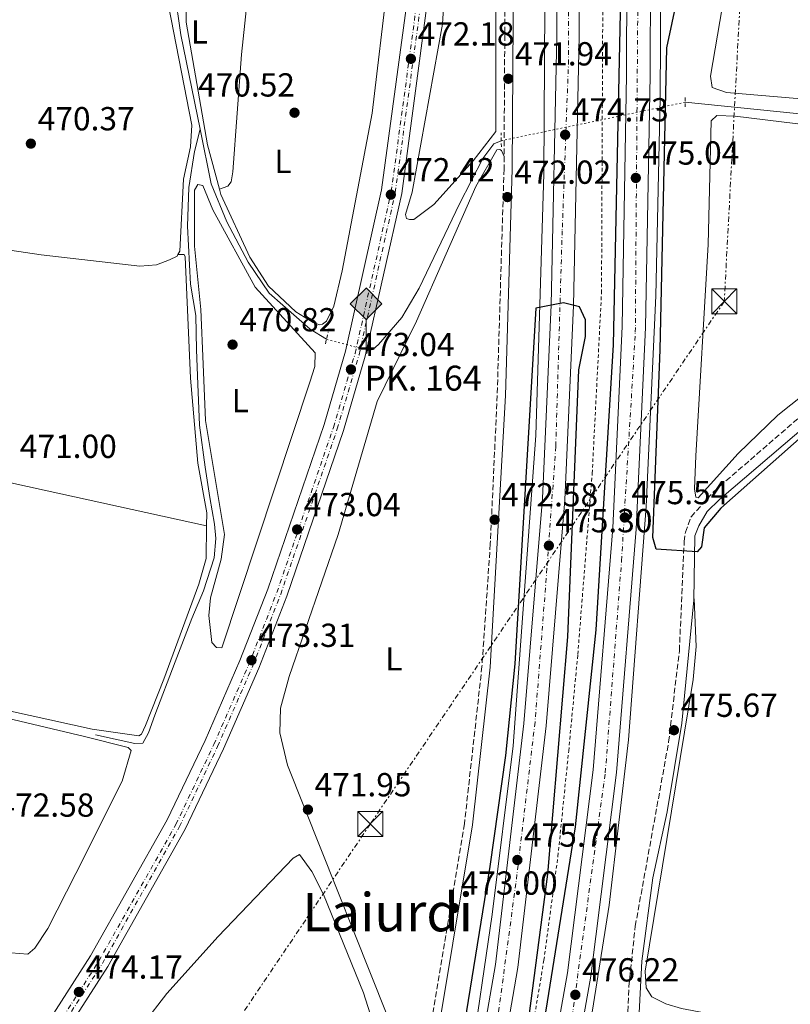
# Model space of a CAD drawing. Units: metres. Extents: x 610860 to 614308, y 4729322 to 4731688.
# Drawn here: x 612806 to 613038, y 4730541 to 4730837 of the extents above; entities that cross this region are included whole.
import ezdxf
from ezdxf.enums import TextEntityAlignment as Align

# ---------------------------------------------------------------- set-up
doc = ezdxf.new("R2010")
doc.units = ezdxf.units.M
doc.header["$MEASUREMENT"] = 0
for name, pattern in [('DGN Style 2', [1.7399219301090239, 1.043953158065414, -0.6959687720436097]), ('DGN Style 3', [2.435890702152634, 1.739921930109024, -0.6959687720436097]), ('DGN Style 4', [2.7856150101045474, 1.391937544087219, -0.6959687720436097, 0.001739921930109024, -0.6959687720436097]), ('DGN Style 5', [1.217945351076317, 0.5219765790327072, -0.6959687720436097]), ('DGN Style 7', [3.4798438602180486, 1.565929737098122, -0.6959687720436097, 0.5219765790327072, -0.6959687720436097])]:
    doc.linetypes.add(name, pattern=pattern)
for name, color, linetype, lineweight in [('Acequia sin especificar', 4, 'Continuous', 0), ('Acequia sin especificar no vista', 4, 'DGN Style 5', 0), ('Autopista', 135, 'Continuous', 0), ('autovía', 7, 'DGN Style 4', 0), ('Camino', 7, 'DGN Style 3', 0), ('Construcción sin especificar', 1, 'Continuous', 0), ('Cota de punto acotado terreno', 7, 'Continuous', 0), ('Curva de nivel directora', 30, 'Continuous', 30), ('Eje de ferrocarril una vía', 7, 'DGN Style 4', 0), ('Etiqueta de uso rústico', 92, 'Continuous', 0), ('Ferrocarril vía ancha', 7, 'DGN Style 4', 0), ('Hito kilométrico ferrocarril', 7, 'Continuous', 0), ('Línea blanca (vial)', 7, 'Continuous', 13), ('Línea de asfalto', 7, 'Continuous', 13), ('Línea de cambio de uso (parcela vista)', 92, 'Continuous', 0), ('Línea de cuneta (fondo)', 4, 'DGN Style 2', 0), ('Línea eléctrica', 6, 'DGN Style 7', 0), ('Línea superior del balasto(superficie)', 7, 'Continuous', 0), ('Margen derecho', 7, 'Continuous', 0), ('Pontón-alcantarilla (pasos de agua)', 1, 'DGN Style 2', 0), ('Punto acotado terreno (símbolo)', 7, 'Continuous', 0), ('Texto de Punto Kilométrico Ferrocarril', 7, 'Continuous', 0), ('Texto de Área (paraje) menor', 7, 'Continuous', 0), ('Torre eléctrica', 7, 'Continuous', 0), ('Traza Ferrocarril', 8, 'Continuous', 0), ('Vaguada no vista', 142, 'DGN Style 5', 0)]:
    doc.layers.add(name, color=color, linetype=linetype, lineweight=lineweight)
doc.styles.add('Style-Arial', font='arial.ttf')

# ---------------------------------------------------------------- blocks, each defined once
blk = doc.blocks.new('5PATER')
at = {"layer": 'Vaguada no vista', "linetype": 'Continuous', "lineweight": 0}
h = blk.add_hatch(color=51, dxfattribs=at)
edge = h.paths.add_edge_path()
edge.add_ellipse((0, 0), major_axis=(-0.1095731443231308, -0.1110710700762829), ratio=0.9994222409660317, start_angle=0, end_angle=360)
blk = doc.blocks.new('5TME')
at = {"layer": 'Pontón-alcantarilla (pasos de agua)', "color": 7, "linetype": 'Continuous', "lineweight": 0}
for p, q in [((-0.375, 0.375), (0.375, -0.375)), ((0.3723, 0.3776), (-0.3716, -0.3784))]:
    blk.add_line(p, q, dxfattribs=at)
at = {"layer": 'Pontón-alcantarilla (pasos de agua)', "color": 7, "linetype": 'Continuous', "lineweight": 0, "flags": 128}
blk.add_lwpolyline([(-0.375, -0.375), (0.375, -0.375), (0.375, 0.375), (-0.375, 0.375), (-0.3716, -0.3784)], dxfattribs=at)
blk = doc.blocks.new('5HITFE')
at = {"layer": 'Construcción sin especificar', "linetype": 'Continuous', "lineweight": 0}
blk.add_hatch(color=2, dxfattribs=at).paths.add_polyline_path([(0, 0.9550000000000001), (-0.475, 1.43), (0, 1.905), (0.005, 1.91), (0.475, 1.43)])
at = {"layer": 'Construcción sin especificar', "color": 4, "linetype": 'Continuous', "lineweight": 0}
blk.add_line((0, 0.9550000000000001), (-0.475, 1.43), dxfattribs=at)
at = {"layer": 'Construcción sin especificar', "color": 7, "linetype": 'Continuous', "lineweight": 0}
blk.add_line((0, 0.9550000000000001), (0, 0), dxfattribs=at)
at = {"layer": 'Construcción sin especificar', "color": 7, "linetype": 'Continuous', "lineweight": 0, "flags": 128}
blk.add_lwpolyline([(0, 0.9550000000000001), (0.475, 1.43), (0.005, 1.91), (0, 1.905), (-0.475, 1.43), (0, 0.9550000000000001)], close=True, dxfattribs=at)

msp = doc.modelspace()

# ---------------------------------------------------------------- linework, layer by layer
at = {"layer": 'Acequia sin especificar', "color": 4, "linetype": 'Continuous', "lineweight": 0}
for points in [[(612860.5499999998, 4730804.180000001, 469.8500000000058), (612854.7800000003, 4730832.49, 469.6499999999942), (612852.8399999999, 4730845.83, 469.6499999999942), (612850.8499999996, 4730853.449999999, 469.3300000000018)], [(613169.4100000003, 4730773.980000001, 473.7599999999948), (613149.1100000005, 4730770.980000001, 473.7599999999948), (613141.54, 4730771.699999999, 473.7599999999948), (613120.4900000002, 4730779.630000001, 473.7599999999948), (613081.1799999997, 4730789.869999999, 473.4400000000023), (613067.2699999996, 4730795.289999999, 473.4400000000023), (613062.25, 4730798.800000001, 473.1300000000047), (613054.8799999999, 4730806.100000001, 472.8099999999977), (613050.7699999996, 4730807.76, 472.8099999999977), (613006.4199999999, 4730812.26, 472.8099999999977)], [(612829.1200000001, 4730622.050000001, 471.7400000000052), (612840.9900000002, 4730619.4, 471.7400000000052), (612843.3300000001, 4730619.480000001, 471.7400000000052), (612845.0899999999, 4730622.58, 471.7400000000052), (612846.9699999997, 4730627.9, 471.1100000000006), (612853.04, 4730643.949999999, 471.1100000000006), (612858.0999999996, 4730656.970000001, 471.1100000000006), (612861.6200000001, 4730665.279999999, 471.1100000000006), (612864.8099999996, 4730675.210000001, 471.1100000000006), (612865.3399999999, 4730681.029999999, 471.1100000000006), (612864.9299999997, 4730685.41, 471.1100000000006), (612863.5499999998, 4730693.350000001, 471.1100000000006), (612862.1299999999, 4730702.460000001, 471.1100000000006), (612860.3600000005, 4730715.100000001, 470.4799999999959), (612859.8499999996, 4730727.460000001, 470.4799999999959), (612859.4500000002, 4730737.800000001, 470.4799999999959), (612859.25, 4730748.119999999, 470.4799999999959), (612857.7400000002, 4730757.550000001, 470.4799999999959), (612856.75, 4730774.939999999, 470.4799999999959), (612857.1699999999, 4730786.609999999, 469.8500000000058), (612858.9199999999, 4730797.460000001, 469.8500000000058), (612860.5499999998, 4730804.180000001, 469.8500000000058)], [(612898.5999999996, 4730740.960000001, 471.5500000000029), (612893.6399999997, 4730744.029999999, 471.2299999999959), (612881.2999999998, 4730754.789999999, 470.6000000000058), (612874.9900000002, 4730764.109999999, 470.6000000000058), (612868.5700000003, 4730776.310000001, 470.2799999999989), (612863.9199999999, 4730787.67, 469.9600000000065), (612860.5499999998, 4730804.180000001, 469.8500000000058)], [(612951.1399999997, 4730800.67, 471.5500000000029), (612948.8700000001, 4730799.710000001, 471.5500000000029), (612945.5499999998, 4730795.369999999, 471.8600000000006), (612938.5499999998, 4730781.710000001, 472.179999999993), (612926.4000000004, 4730756.369999999, 471.5500000000029), (612921.25, 4730747.5, 471.8600000000006), (612914.2199999997, 4730739.369999999, 471.5500000000029), (612912.5499999998, 4730737.869999999, 471.5500000000029), (612911.5800000001, 4730737.65, 471.5500000000029), (612910.8899999997, 4730737.680000001, 471.5500000000029)]]:
    msp.add_polyline3d(points, dxfattribs=at)
at = {"layer": 'Acequia sin especificar no vista', "color": 4, "linetype": 'DGN Style 5', "lineweight": 0, "extrusion": (-0.02182788956633125, -0.004576433431122827, 0.9997512688134638), "elevation": -34558.19142483411, "flags": 128}
msp.add_lwpolyline([(-4504354.46779503, 1570337.00005356), (-4504354.46779503, 1570280.504088217)], dxfattribs=at)
at = {"layer": 'Acequia sin especificar no vista', "color": 4, "linetype": 'DGN Style 5', "lineweight": 0, "elevation": 471.5500000000029, "flags": 128}
msp.add_lwpolyline([(612898.5999999996, 4730740.960000001), (612910.8899999997, 4730737.680000001)], dxfattribs=at)
at = {"layer": 'Autopista', "color": 135, "linetype": 'Continuous', "lineweight": 0}
for points in [[(612829.4499999988, 4730179.01, 479.9900000000052), (612859.2100000002, 4730240.460000001, 479.0399999999936), (612882.8799999985, 4730297.4, 478.4100000000035), (612901.3999999992, 4730349.410000001, 477.4600000000065), (612917.9200000018, 4730403.859999999, 477.1399999999995), (612924.4499999986, 4730428.599999999, 476.8300000000018), (612940.230000001, 4730499.939999999, 476.1900000000023), (612949.449999999, 4730552.970000001, 475.8800000000047), (612957.9499999993, 4730625.390000001, 475.5599999999977), (612963.5399999995, 4730693.080000001, 475.2400000000052), (612966.120000001, 4730751.359999998, 474.929999999993), (612967.7999999997, 4730832.33, 474.6100000000006), (612967.2299999997, 4730924.160000001, 474.3000000000029)], [(612973.9699999989, 4730924.230000001, 474.3000000000029), (612974.5399999988, 4730832.279999999, 474.6100000000006), (612972.8600000002, 4730751.140000001, 474.929999999993), (612970.2600000007, 4730692.649999999, 475.2400000000052), (612964.6499999982, 4730624.720000001, 475.5599999999977), (612956.1200000009, 4730552.000000001, 475.8800000000047), (612946.8500000016, 4730498.630000002, 476.1900000000023), (612931.0100000009, 4730427.01, 476.8300000000018), (612924.4100000004, 4730402.020000001, 477.1399999999995), (612907.8000000007, 4730347.300000001, 477.4600000000065), (612889.1700000028, 4730294.98, 478.4100000000035), (612865.3599999992, 4730237.699999998, 479.0399999999936), (612835.4400000012, 4730175.909999999, 479.9900000000052)], [(612840.3500000021, 4730153.180000001, 479.9900000000052), (612867.5500000018, 4730206.679999999, 479.2299999999959), (612884.8099999997, 4730245.05, 479.0399999999936), (612901.7099999998, 4730286.67, 478.0899999999965), (612925.3099999989, 4730352.850000001, 477.5200000000041), (612938.4899999975, 4730396.470000001, 477.1399999999995), (612944.0399999998, 4730417.77, 477.1399999999995), (612957.9699999995, 4730476.710000001, 476.5099999999948), (612971.0899999999, 4730550.449999999, 476.1900000000023), (612978.760000001, 4730611.430000001, 475.8600000000006), (612984.6499999985, 4730684.29, 475.5599999999977), (612987.4600000004, 4730744.790000002, 475.2400000000052), (612988.8299999983, 4730820.5, 474.8999999999942), (612989.0100000016, 4730879.03, 474.3000000000029)], [(612996.0900000005, 4730879.07, 474.3000000000029), (612995.9200000028, 4730820.430000001, 474.8999999999942), (612994.5399999992, 4730744.56, 475.2400000000052), (612991.7199999985, 4730683.840000001, 475.5599999999977), (612985.8099999985, 4730610.71, 475.8600000000006), (612978.1000000017, 4730549.380000001, 476.1900000000023), (612964.9200000009, 4730475.27, 476.5099999999948), (612950.9200000019, 4730416.060000001, 477.1399999999995), (612945.3099999994, 4730394.55, 477.1399999999995), (612932.0399999992, 4730350.630000001, 477.5200000000041), (612908.3399999995, 4730284.140000002, 478.0899999999965), (612891.3299999975, 4730242.260000001, 479.0399999999936), (612873.9400000023, 4730203.619999999, 479.2299999999959)]]:
    msp.add_polyline3d(points, dxfattribs=at)
at = {"layer": 'autovía', "color": 7, "linetype": 'DGN Style 4', "lineweight": 0}
for points in [[(612871.0100000014, 4730205.100000001, 479.229999999996), (612902.7499999988, 4730279.11, 478.229999999996), (612929.3299999973, 4730353.2, 477.5), (612945.359999998, 4730407.75, 477.1399999999995), (612959.0399999997, 4730465.150000001, 476.6300000000046), (612971.6799999995, 4730531.65, 476.2700000000041), (612982.4100000006, 4730610.600000001, 475.8600000000005), (612987.3000000013, 4730674.350000001, 475.600000000006), (612991.4400000008, 4730743.070000002, 475.2500000000001), (612992.420000002, 4730871.61, 474.3699999999953), (612990.4699999985, 4731001.09, 473.7500000000001), (612989.4899999973, 4731068.300000002, 473.4400000000023), (612990.4699999985, 4731116.750000001, 473.3500000000058), (612992.1799999983, 4731152.17, 473.3500000000058), (612993.9499999987, 4731181.260000001, 473.3500000000058)], [(612972.0899999986, 4731176.180000001, 473.3500000000058), (612972.0897712496, 4731176.17610749, 473.3500000000058), (612969.6700000024, 4731135.000000002, 473.6000000000058), (612968.4699999976, 4731110.500000002, 473.8200000000071), (612968.7100000011, 4731088.160000001, 473.9799999999959), (612968.5100000022, 4731051.609999999, 473.9799999999959), (612969.7100000003, 4730995.650000001, 474.1100000000008), (612970.8700000005, 4730925.720000002, 474.2899999999937), (612971.350000001, 4730853.910000003, 474.5399999999936), (612971.3799999978, 4730825.030000002, 474.6399999999995), (612969.4600000001, 4730773.630000001, 474.8399999999965), (612967.5199999998, 4730708.720000002, 475.1600000000037), (612964.8799999979, 4730671.980000001, 475.3399999999966), (612961.2800000014, 4730625.77, 475.5599999999976), (612955.5199999991, 4730577.260000002, 475.770000000004), (612949.7999999993, 4730534.92, 475.9799999999959), (612943.5499999998, 4730499.610000002, 476.1900000000023), (612935.6299999983, 4730464.300000002, 476.5), (612925.0699999993, 4730418.86, 476.9400000000023), (612913.7800000017, 4730378.75, 477.279999999999), (612902.5799999967, 4730343.340000001, 477.5800000000019), (612885.7699999983, 4730296.02, 478.4100000000035), (612862.5399999979, 4730239.270000001, 479.0399999999936), (612838.2899999984, 4730191, 479.7899999999937)]]:
    msp.add_polyline3d(points, dxfattribs=at)
at = {"layer": 'Camino', "color": 7, "linetype": 'DGN Style 3', "lineweight": 0}
for points in [[(612944.0799999973, 4730894.25, 472.2599999999948), (612948.1000000006, 4730894.940000001, 472.2599999999948), (612949.6400000006, 4730894.850000001, 471.9499999999971), (612950.3999999984, 4730894.230000001, 472.2599999999948), (612952.3099999973, 4730851.980000001, 471.9199999999983), (612951.9600000008, 4730792.189999999, 471.9499999999971), (612949.9099999989, 4730724.100000001, 472.5800000000018), (612947.839999999, 4730679.410000001, 472.5800000000018), (612945.3299999969, 4730642.530000002, 472.6399999999995), (612940.0599999984, 4730595.25, 472.8800000000046), (612928.2099999997, 4730524.130000001, 473.2100000000065), (612923.050000001, 4730489.32, 472.8099999999976), (612916.589999999, 4730462.279999999, 473.4199999999983), (612913.3700000005, 4730442.5, 474.6300000000047), (612909.5799999973, 4730423.730000001, 474.929999999993), (612888.4699999982, 4730350.630000002, 475.7400000000054), (612877.48, 4730317.45, 476.0800000000018), (612851.7399999974, 4730256.780000002, 476.6900000000024), (612816.4100000004, 4730178.210000002, 478.6799999999931), (612811.8700000008, 4730169.32, 478.8800000000047), (612796.4899999984, 4730143.570000002, 478.9100000000037)], [(612988.0599999989, 4730511.949999999, 474.7200000000012), (612989.4899999973, 4730546.330000001, 474.7200000000012), (612991.4200000007, 4730564.440000001, 474.9600000000065), (613001.4699999979, 4730619.87, 475.6699999999984), (613004.6799999997, 4730647.300000001, 475.5800000000017), (613006.1399999993, 4730680.12, 475.3500000000058), (613006.5100000004, 4730682.920000001, 474.7200000000012), (613008.219999998, 4730687.61, 474.7200000000012), (613015.0300000008, 4730695.170000002, 474.7200000000012), (613040.8400000005, 4730717.560000001, 475.1000000000058)]]:
    msp.add_polyline3d(points, dxfattribs=at)
at = {"layer": 'Curva de nivel directora', "color": 30, "linetype": 'Continuous', "lineweight": 30, "elevation": 475, "flags": 128}
for points in [[(612987.0499999986, 4730848.76), (612984.7899999989, 4730739.250000002), (612979.5899999999, 4730653.590000001), (612973.3899999994, 4730594.350000001), (612964.5299999992, 4730539.220000001), (612951.82, 4730475.59), (612950.2899999989, 4730470.970000002), (612949.6299999994, 4730470.600000001), (612948.409999999, 4730470.630000002), (612948.2799999994, 4730471.560000001), (612958.4699999996, 4730529.08)], [(613045.0899999996, 4730714.950000001), (613017.1699999999, 4730690.150000001), (613012.1200000006, 4730684.300000002), (613011.3799999986, 4730678.510000001), (613010.0699999988, 4730677.060000002), (612997.6999999993, 4730677.890000002), (612996.7200000002, 4730681.310000001), (612998.8799999994, 4730737.780000002), (613000.9, 4730828.630000002), (613004.15, 4730843.720000002)], [(612958.4699999996, 4730529.08), (612965.0999999992, 4730580.070000002), (612971.1799999988, 4730651.480000001), (612974.4199999998, 4730731.800000002), (612976.4999999986, 4730741.810000001), (612976.4800000007, 4730746.810000001), (612974.6199999988, 4730750.7), (612969.8600000001, 4730751.890000002), (612961.5000000005, 4730750.32), (612955.2099999984, 4730643.34), (612952.4300000002, 4730615.78), (612947.7199999985, 4730582.380000002), (612939.5399999998, 4730532.130000001)]]:
    msp.add_lwpolyline(points, dxfattribs=at)
at = {"layer": 'Eje de ferrocarril una vía', "color": 7, "linetype": 'DGN Style 4', "lineweight": 0}
msp.add_polyline3d([(612542.4899999995, 4730165.830000001, 477.7799999999989), (612607.6700000018, 4730251.74, 476.5099999999948), (612630.0100000025, 4730282.119999998, 476.5099999999948), (612653.0799999973, 4730312.74, 476.5099999999948), (612669.6000000021, 4730332.67, 476.8300000000018), (612681.9499999991, 4730347.570000002, 476.5200000000041), (612704.8599999998, 4730379.109999999, 476.5099999999948), (612751.9200000014, 4730440, 476.1999999999971), (612788.7999999997, 4730489.230000001, 474.929999999993), (612803.2100000001, 4730509.66, 474.929999999993), (612831.1900000023, 4730553.25, 473.9900000000052), (612854.370000001, 4730594.390000001, 473.9799999999959), (612865.8399999997, 4730618.510000001, 473.9799999999959), (612876.3999999987, 4730642.710000001, 473.3500000000058), (612884.8099999997, 4730664.320000002, 473.0399999999936), (612901.8299999983, 4730714.009999999, 473.0299999999989), (612908.3599999995, 4730736.329999999, 473.0299999999989), (612919.2800000006, 4730785.119999999, 472.4100000000035), (612926.9699999996, 4730842.189999999, 472.0800000000018)], dxfattribs=at)
at = {"layer": 'Ferrocarril vía ancha', "color": 7, "linetype": 'DGN Style 4', "lineweight": 0}
msp.add_polyline3d([(612541.5300000006, 4730166.680000001, 477.7799999999989), (612606.7199999996, 4730252.59, 476.5099999999948), (612629.0500000013, 4730282.970000001, 476.5099999999948), (612652.1400000007, 4730313.619999999, 476.5099999999948), (612668.6799999989, 4730333.580000001, 476.8300000000018), (612681.0100000026, 4730348.439999999, 476.5099999999948), (612703.9099999998, 4730379.960000001, 476.5099999999948), (612750.9699999993, 4730440.850000001, 476.1999999999971), (612787.8299999974, 4730490.07, 474.929999999993), (612802.2100000008, 4730510.46, 474.929999999993), (612830.1599999995, 4730553.980000001, 473.9799999999959), (612853.3000000003, 4730595.060000001, 473.9799999999959), (612864.7399999978, 4730619.11, 473.9799999999959), (612875.2800000011, 4730643.259999999, 473.3500000000058), (612883.6600000008, 4730664.819999999, 473.0299999999989), (612900.6700000028, 4730714.460000001, 473.0299999999989), (612907.1799999994, 4730736.699999998, 473.0299999999989), (612918.0700000015, 4730785.390000001, 472.3999999999942), (612925.7499999994, 4730842.390000002, 472.0800000000018)], dxfattribs=at)
at = {"layer": 'Línea blanca (vial)', "color": 7, "linetype": 'Continuous', "lineweight": 13}
for points in [[(612873.9400000018, 4730203.619999999, 479.229999999996), (612891.329999997, 4730242.260000002, 479.0399999999936), (612908.339999999, 4730284.140000002, 478.0899999999966), (612932.0399999986, 4730350.630000002, 477.520000000004), (612945.3099999989, 4730394.550000001, 477.1399999999995), (612950.9200000013, 4730416.060000002, 477.1399999999995), (612964.9200000004, 4730475.27, 476.5099999999949), (612978.1000000011, 4730549.380000002, 476.1900000000023), (612985.8099999981, 4730610.710000001, 475.8600000000005), (612991.7199999979, 4730683.840000002, 475.5599999999976), (612994.5399999988, 4730744.560000001, 475.2400000000052), (612995.9200000024, 4730820.430000001, 474.8999999999943), (612996.0900000001, 4730879.070000002, 474.3000000000029), (612993.2199999979, 4731088.7, 473.3500000000058), (612994.4299999992, 4731135.850000001, 473.3500000000058), (612997.5599999984, 4731182.100000001, 473.3500000000058)], [(612829.4499999982, 4730179.01, 479.9900000000052), (612859.2099999997, 4730240.460000002, 479.0399999999936), (612882.879999998, 4730297.400000001, 478.4100000000035), (612901.3999999987, 4730349.410000001, 477.4600000000065), (612917.9200000013, 4730403.86, 477.1399999999995), (612924.449999998, 4730428.600000001, 476.8300000000018), (612940.2300000006, 4730499.939999999, 476.1900000000023), (612949.4499999986, 4730552.970000002, 475.8800000000048), (612957.9499999988, 4730625.390000002, 475.5599999999976), (612963.539999999, 4730693.080000003, 475.2400000000052), (612966.1200000006, 4730751.359999999, 474.929999999993), (612967.7999999992, 4730832.330000001, 474.6100000000006), (612967.2299999993, 4730924.160000001, 474.3000000000029), (612965.1599999995, 4731049.340000001, 473.9799999999959), (612965.1999999997, 4731095.689999999, 473.9799999999959), (612965.5199999993, 4731124.59, 473.6600000000035), (612968.6599999998, 4731175.380000004, 473.3500000000058)], [(612835.4400000008, 4730175.91, 479.9900000000052), (612865.3599999987, 4730237.699999999, 479.0399999999936), (612889.1700000024, 4730294.980000001, 478.4100000000035), (612907.8000000003, 4730347.300000002, 477.4600000000065), (612924.4099999999, 4730402.020000001, 477.1399999999995), (612931.0100000004, 4730427.01, 476.8300000000018), (612946.8500000011, 4730498.630000002, 476.1900000000023), (612956.1200000005, 4730552.000000002, 475.8800000000048), (612964.6499999977, 4730624.720000001, 475.5599999999976), (612970.2600000004, 4730692.65, 475.2400000000052), (612972.8599999996, 4730751.140000001, 474.929999999993), (612974.5399999983, 4730832.279999999, 474.6100000000006), (612973.9699999985, 4730924.230000001, 474.3000000000029), (612972.0700000006, 4731039.34, 474)], [(612840.3500000016, 4730153.180000001, 479.9900000000052), (612867.5500000013, 4730206.680000001, 479.229999999996), (612884.8099999992, 4730245.050000001, 479.0399999999936), (612901.7099999995, 4730286.67, 478.0899999999966), (612925.3099999984, 4730352.850000001, 477.520000000004), (612938.4899999971, 4730396.470000001, 477.1399999999995), (612944.0399999993, 4730417.77, 477.1399999999995), (612957.9699999989, 4730476.710000002, 476.5099999999949), (612971.0899999995, 4730550.45, 476.1900000000023), (612978.7600000006, 4730611.430000001, 475.8600000000005), (612984.649999998, 4730684.290000001, 475.5599999999976), (612987.4600000001, 4730744.790000003, 475.2400000000052), (612988.829999998, 4730820.5, 474.8999999999943), (612989.010000001, 4730879.030000002, 474.3000000000029), (612986.8000000005, 4731039.78, 473.5700000000071)]]:
    msp.add_polyline3d(points, dxfattribs=at)
at = {"layer": 'Línea de asfalto', "color": 7, "linetype": 'Continuous', "lineweight": 13}
for points in [[(612874.9099999996, 4730198.960000001, 479.9900000000052), (612893.399999999, 4730239.640000002, 479.3600000000006), (612911.0100000022, 4730282.560000001, 478.7200000000012), (612935.399999998, 4730353.01, 478.0899999999966), (612945.100000001, 4730385.34, 477.7799999999989), (612958.6299999983, 4730435.540000002, 477.4600000000065), (612970.7399999985, 4730490.010000001, 477.1399999999995), (612983.6199999999, 4730570.760000002, 476.1900000000023), (612989.4200000024, 4730620.460000001, 476.1900000000023), (612994.7100000008, 4730690.67, 475.8800000000048), (612997.6299999978, 4730754.03, 475.5599999999976), (612998.9499999988, 4730813.490000002, 475.2400000000052), (612999.3099999987, 4730882.949999999, 474.6100000000006), (612996.100000001, 4731075.220000002, 473.3500000000058), (612997.1099999992, 4731138.850000001, 473.3500000000058), (612999.9299035843, 4731182.650414811, 472.7100000000065)], [(612966.02, 4731174.77, 473.6600000000035), (612966.0196717761, 4731174.766571753, 473.6600000000035), (612963.3899999993, 4731147.300000002, 473.6600000000035), (612961.7799999999, 4731104.380000002, 473.9799999999959), (612961.7799999999, 4731061.590000002, 473.9799999999959), (612964.5399999982, 4730891.660000003, 473.9799999999959), (612963.9699999981, 4730790.700000001, 474.6100000000006), (612961.5199999984, 4730712, 474.929999999993), (612954.7199999989, 4730618.65, 475.2400000000052), (612948.4400000003, 4730567.960000001, 475.2400000000052), (612941.6799999989, 4730522.020000001, 475.8800000000048), (612937.8900000004, 4730500.91, 475.8800000000048), (612923.0699999988, 4730433.51, 476.5099999999949), (612916.8900000007, 4730409.490000002, 476.8300000000018), (612901.3899999998, 4730358.180000001, 477.1399999999995), (612885.2100000016, 4730311.100000001, 477.7799999999989), (612865.7800000011, 4730262.86, 478.7200000000012), (612842.3999999989, 4730210.430000001, 479.3600000000006), (612832.8799999993, 4730191.430000001, 479.3600000000006)]]:
    msp.add_polyline3d(points, dxfattribs=at)
at = {"layer": 'Línea de cambio de uso (parcela vista)', "color": 92, "linetype": 'Continuous', "lineweight": 0, "extrusion": (-0.2110789162027602, -0.946069486953794, 0.2457604870390134), "elevation": -4604803.093988132, "flags": 128}
msp.add_lwpolyline([(-432159.4769808712, 1167971.606921854), (-432045.4172901651, 1167970.142096518), (-431986.0618658226, 1167971.039623134)], dxfattribs=at)
at = {"layer": 'Línea de cambio de uso (parcela vista)', "color": 92, "linetype": 'Continuous', "lineweight": 0}
for points in [[(612923.5, 4730776.949999999, 473.0299999999989), (612922.6600000003, 4730777.26, 473.0299999999989), (612922.2999999998, 4730778.5, 473.0299999999989), (612924.3099999996, 4730785.25, 473.0299999999989), (612933.5, 4730835.730000001, 473.0299999999989), (612935.9699999997, 4730876.949999999, 472.7200000000012), (612936.6500000004, 4730887.600000001, 472.3999999999942), (612936.7100000001, 4730887.76, 472.7200000000012), (612938.2000000002, 4730889.800000001, 472.7200000000012), (612942.75, 4730891.869999999, 472.7200000000012), (612946.7599999999, 4730892.800000001, 472.7200000000012), (612948.0700000003, 4730892.470000001, 472.7200000000012), (612948.7000000002, 4730891.26, 472.7200000000012), (612949.4800000006, 4730845.289999999, 473.6499999999942), (612949.5300000003, 4730803.460000001, 473.0299999999989), (612942.6699999999, 4730794.630000001, 473.3500000000058), (612930.8300000001, 4730781.470000001, 473.2400000000052), (612924.8300000001, 4730777.029999999, 473.0299999999989), (612923.5, 4730776.949999999, 473.0299999999989)], [(612866.4193000002, 4730786.1198, 470.7881999999955), (612866.8600000005, 4730784.470000001, 470.8300000000018), (612875.5, 4730765.640000001, 470.9600000000065), (612881.1399999997, 4730756.949999999, 471.3099999999977), (612889.3899999997, 4730749.220000001, 471.6300000000047), (612894.5899999999, 4730746.02, 471.3099999999977), (612896.4699999997, 4730745.34, 471.3099999999977), (612897.4299999997, 4730745.5, 471.3099999999977), (612898.5499999998, 4730746.449999999, 471.6300000000047), (612900.7599999999, 4730750.949999999, 471.6300000000047), (612903.3399999999, 4730761.58, 471.6300000000047), (612912.2800000003, 4730808.930000001, 471.3399999999965), (612917.04, 4730848.74, 470.679999999993), (612919.5800000001, 4730874.220000001, 471), (612919.6500000004, 4730877.619999999, 471), (612919.2100000001, 4730880.199999999, 470.679999999993), (612917.8300000001, 4730882.189999999, 471.2700000000041)], [(612876.9100000003, 4730863.480000001, 470.0500000000029), (612873.0700000003, 4730826.57, 470.4900000000052), (612870.3899999997, 4730791.32, 471), (612869.9100000003, 4730788.32, 471), (612868.9400000004, 4730787.039999999, 471), (612866.4193000002, 4730786.1198, 470.7899999999936)], [(612853.9212999997, 4730766.460000001, 471), (612854.5199999996, 4730767.449999999, 471), (612855.5700000003, 4730789.08, 470.679999999993), (612857.6900000004, 4730798.800000001, 470.679999999993), (612858.0899999999, 4730805.32, 470.679999999993), (612851.1200000001, 4730841.33, 470.0500000000029), (612844.5800000001, 4730854.84, 470.0500000000029)], [(612856.3300000001, 4730856.51, 470.0500000000029), (612856.3700000001, 4730836.359999999, 470.0500000000029), (612862.8499999996, 4730799.460000001, 470.4499999999971), (612866.4193000002, 4730786.1198, 470.7881999999955)], [(613110.8300000001, 4730787.83, 474.9499999999971), (613093.3700000001, 4730790.41, 474.9499999999971), (613088.7199999997, 4730792.17, 474.6399999999995), (613085.29, 4730794.350000001, 474.320000000007), (613079.3700000001, 4730801.9, 474), (613074.9299999997, 4730804.220000001, 474), (613062.9100000003, 4730806.130000001, 474), (613057.3499999996, 4730808.550000001, 474), (613052.8799999999, 4730811.550000001, 474), (613043.6600000003, 4730813.050000001, 474), (613018.8499999996, 4730815.230000001, 474), (613014.5700000003, 4730816.74, 474), (613014.0099999999, 4730820.119999999, 473.6900000000023), (613017.5999999996, 4730840.65, 472.8500000000058)], [(613046.04, 4730727.5, 474.7400000000052), (613034.3300000001, 4730718.130000001, 474.9199999999983), (613022.3799999999, 4730706.58, 474.9499999999971), (613010.3600000005, 4730693.27, 474.9499999999971), (613009.6799999997, 4730693.52, 474.9499999999971), (613009.2199999997, 4730695.939999999, 474.9499999999971), (613009.5999999996, 4730705.930000001, 474.9499999999971), (613013.3200000003, 4730769.5, 473.6900000000023), (613014.2400000002, 4730806.66, 473.0500000000029), (613015.9800000006, 4730808.26, 473.0500000000029), (613021.4400000004, 4730808.08, 473.0500000000029), (613049.3799999999, 4730804.67, 472.7400000000052)], [(612697.5800000001, 4730799.630000001, 470.4400000000023), (612700, 4730790.09, 471.0200000000041), (612702.0300000003, 4730785.550000001, 471.6300000000047), (612703.9100000003, 4730783.800000001, 471.6300000000047), (612706.2699999996, 4730782.180000001, 471.3099999999977), (612812.7400000002, 4730766.390000001, 471.3099999999977), (612842.4500000002, 4730762.980000001, 471.3099999999977), (612847.4400000004, 4730763.310000001, 471.3099999999977), (612851.4100000003, 4730764.91, 471.3099999999977), (612853.6500000004, 4730766.01, 471), (612853.9212999997, 4730766.460000001, 471)], [(612951.9800000006, 4730795.970000001, 471.9400000000023), (612951.1699999999, 4730797.720000001, 472.2599999999948), (612950.6600000003, 4730798.060000001, 472.2599999999948), (612949.8499999996, 4730797.9, 472.2599999999948), (612943.5099999999, 4730786.890000001, 473.0200000000041), (612925.6699999999, 4730746.41, 473.8399999999965), (612913.8300000001, 4730722.26, 471.6300000000047), (612902.1399999997, 4730682.25, 471.9400000000023), (612887.3700000001, 4730639.59, 471.9400000000023), (612884.7400000002, 4730630.01, 471.9400000000023), (612884.5499999998, 4730622.58, 472.2599999999948), (612886.8600000005, 4730612.84, 472.2599999999948), (612921.8099999996, 4730525.039999999, 472.8899999999995), (612921.9299999997, 4730518.890000001, 472.9700000000012), (612919.2999999998, 4730500.210000001, 473.2100000000065), (612919.6100000005, 4730497.970000001, 473.2100000000065), (612923.3899999997, 4730491.640000001, 472.8399999999965)], [(612867.1600000003, 4730648.140000001, 472.3699999999953), (612865.4699999997, 4730648.230000001, 472.679999999993), (612864.0599999996, 4730649.75, 472.3699999999953), (612863.1699999999, 4730657.869999999, 472.0500000000029), (612863.7199999997, 4730663.16, 472.0500000000029), (612866.9400000004, 4730674.789999999, 472.0500000000029), (612867.9299999997, 4730682.230000001, 471.7299999999959), (612862.2100000001, 4730716.529999999, 471.1100000000006), (612861.4699999997, 4730733.5, 470.7899999999936), (612860.8099999996, 4730749.960000001, 470.7899999999936), (612858.8799999999, 4730768.970000001, 470.75), (612858.9000000004, 4730785.83, 470.1499999999942), (612859.9000000004, 4730787.480000001, 470.1499999999942), (612861.3700000001, 4730787.24, 470.1499999999942), (612864.3799999999, 4730779.9, 470.4700000000012), (612877.0999999996, 4730756.66, 470.7899999999936), (612895.1900000004, 4730736.850000001, 471.1000000000058), (612895.0800000001, 4730732.810000001, 471.4199999999983), (612893.5999999996, 4730728.039999999, 471.570000000007), (612867.1600000003, 4730648.140000001, 472.3699999999953)], [(612853.9212999997, 4730766.460000001, 471), (612855.7800000003, 4730766.470000001, 471), (612856.0599999996, 4730765.76, 471), (612857.6600000003, 4730729.279999999, 470.9900000000052), (612859.8600000005, 4730703.689999999, 471.3099999999977), (612862.5700000003, 4730688.77, 471.3099999999977), (612862.5191000003, 4730684.850199999, 471.3986000000005)], [(612862.5191000003, 4730684.850199999, 471.3986000000005), (612862.3899999997, 4730675.050000001, 471.6199999999953), (612860.2400000002, 4730667.359999999, 471.7100000000065), (612849.7199999997, 4730638.779999999, 471.9499999999971), (612844.1399999997, 4730624.84, 471.9499999999971), (612842.9600000001, 4730622.199999999, 471.9499999999971), (612842.1900000004, 4730621.66, 471.9499999999971), (612828.1600000003, 4730623.74, 472.2599999999948), (612778.0199999996, 4730634.689999999, 471.8800000000047), (612740.2691000003, 4730642.776900001, 472.1659000000073)], [(613127.4299999997, 4730512.58, 474.5800000000018), (613091.8899999997, 4730522.880000001, 473.9499999999971), (613085, 4730524.199999999, 473.9499999999971), (613060.7100000001, 4730526.25, 473.6300000000047), (613027.6600000003, 4730535.460000001, 473), (613005.3499999996, 4730539.680000001, 473.3099999999977), (613000.5700000003, 4730541.109999999, 473.5800000000018), (612996.4500000002, 4730543.24, 473.6300000000047), (612994.6799999997, 4730545.890000001, 473.9499999999971), (612994.4199999999, 4730550.9, 473.9499999999971), (613008.79, 4730638.640000001, 474.9499999999971), (613009.7100000001, 4730648.609999999, 475.070000000007), (613009.0899999999, 4730662.949999999, 475.6499999999942)], [(612740.2691000003, 4730642.776900001, 472.1692000000039), (612783.0599999996, 4730631.66, 471.7799999999989), (612825.8399999999, 4730621.470000001, 471.8500000000058), (612838.9000000004, 4730618.17, 472.1699999999983), (612839.8600000005, 4730617.27, 472.1699999999983), (612837.1399999997, 4730608.060000001, 472.4799999999959), (612823.2100000001, 4730580.300000001, 472.8099999999977), (612814.7800000003, 4730563.75, 472.8000000000029), (612810.9000000004, 4730557.850000001, 473.1199999999953), (612808.7300000006, 4730556, 473.1199999999953), (612803.7599999999, 4730556.4, 473.3999999999942), (612767.5199999996, 4730564.74, 473.429999999993), (612741.54, 4730569.74, 473.429999999993)], [(612798.9699999997, 4730476.980000001, 473.4700000000012), (612821.1200000001, 4730505.51, 473.4700000000012), (612836.3399999999, 4730525.74, 473.1600000000035), (612850.5599999996, 4730544.17, 472.8399999999965), (612865.9900000002, 4730561.310000001, 472.2100000000065), (612888.5700000003, 4730584.930000001, 472.2100000000065), (612890.4400000004, 4730586.050000001, 472.2100000000065), (612894.1500000004, 4730580.91, 472.5599999999977), (612897.6600000003, 4730573.970000001, 472.5200000000041), (612909.7400000002, 4730544.41, 472.2100000000065), (612917.0999999996, 4730521.050000001, 472.5200000000041), (612916.5999999996, 4730516.08, 472.8099999999977), (612911.6100000005, 4730497.9, 473.4700000000012), (612910.2300000006, 4730488.99, 473.7899999999936), (612910.1100000005, 4730483.84, 473.7899999999936), (612913.4600000001, 4730468.050000001, 474.1000000000058), (612914.9699999997, 4730452.350000001, 474.0299999999989)]]:
    msp.add_polyline3d(points, dxfattribs=at)
at = {"layer": 'Línea de cuneta (fondo)', "color": 4, "linetype": 'DGN Style 2', "lineweight": 0}
msp.add_polyline3d([(612846.6799999997, 4730180.430000001, 478.0899999999965), (612875.8600000005, 4730243.02, 477.4600000000065), (612890.6600000003, 4730278.109999999, 477.1399999999995), (612902.6900000004, 4730310.27, 476.5099999999948), (612924.6299999999, 4730375.699999999, 475.8800000000047), (612941.5599999996, 4730435.710000001, 475.5599999999977), (612953.4699999997, 4730491.41, 474.929999999993), (612963.9500000002, 4730554.210000001, 474.6100000000006), (612968.1699999999, 4730585.449999999, 474.2899999999936), (612971.4100000003, 4730617.17, 473.9799999999959), (612974.1399999997, 4730646.210000001, 474.2899999999936), (612978.4800000006, 4730700.619999999, 473.6600000000035), (612981.2800000003, 4730754.9, 473.3500000000058), (612981.7999999998, 4730872.980000001, 473.0299999999989), (612981.29, 4730905.060000001, 472.0800000000018), (612979.1900000004, 4731039.550000001, 472.0800000000018)], dxfattribs=at)
at = {"layer": 'Línea eléctrica', "color": 6, "linetype": 'DGN Style 7', "lineweight": 0}
msp.add_polyline3d([(613027.2600000022, 4730923.81, 472.75), (613018.1900000018, 4730752.34, 474.0800000000018), (612911.7700000005, 4730595.220000001, 472.3300000000018), (612842.5500000013, 4730492.509999999, 473.5), (612756.4299999998, 4730364.63, 475.3399999999965), (612668.7399999992, 4730234.410000001, 477.2200000000012), (612582.1799999997, 4730105.880000001, 476.9900000000052), (612453.8299999988, 4729917.320000002, 481.0599999999977), (612353.3000000014, 4729767.140000002, 482.6600000000035), (612252.960000002, 4729617.239999999, 486.9400000000023), (612190.7199999989, 4729526.130000001, 487.929999999993), (612133.8700000015, 4729442.929999999, 485.820000000007), (612067.1400000004, 4729344.369999998, 486.4700000000012), (612064.190000002, 4729340.019999999, 486.8300000000018)], dxfattribs=at)
at = {"layer": 'Línea superior del balasto(superficie)', "color": 7, "linetype": 'Continuous', "lineweight": 0}
for points in [[(612539.5100000022, 4730168.2, 477.7799999999989), (612604.6900000023, 4730254.109999999, 476.5099999999948), (612627.0199999996, 4730284.480000001, 476.5099999999948), (612650.1499999992, 4730315.17, 476.5099999999948), (612666.4200000013, 4730335.45, 476.8300000000018), (612678.6900000025, 4730350.24, 476.5099999999948), (612701.5500000018, 4730381.720000001, 476.5099999999948), (612748.6200000001, 4730442.630000001, 476.1999999999971), (612785.4499999991, 4730491.800000001, 474.929999999993), (612799.77, 4730512.100000001, 474.929999999993), (612827.6400000005, 4730555.499999999, 473.9799999999959), (612850.6900000018, 4730596.409999999, 473.9799999999959), (612862.0599999978, 4730620.33, 473.9799999999959), (612872.5599999987, 4730644.380000001, 473.3500000000058), (612880.8999999982, 4730665.83, 473.0299999999989), (612897.8700000021, 4730715.350000001, 473.0299999999989), (612904.3299999973, 4730737.440000001, 473.0299999999989), (612915.1700000024, 4730785.91, 472.3999999999942), (612922.829999998, 4730842.74, 472.0800000000018)], [(612544.3999999983, 4730164.53, 477.7799999999989), (612609.5899999996, 4730250.45, 476.5099999999948), (612631.9200000013, 4730280.830000001, 476.5099999999948), (612654.9699999982, 4730311.42, 476.5099999999948), (612671.1299999986, 4730331.550000002, 476.8300000000018), (612683.5200000005, 4730346.489999999, 476.5099999999948), (612706.449999999, 4730378.05, 476.5099999999948), (612753.4899999984, 4730438.930000001, 476.1999999999971), (612790.3999999979, 4730488.2, 474.929999999993), (612804.8399999995, 4730508.680000001, 474.929999999993), (612832.8799999999, 4730552.340000001, 473.9799999999959), (612856.1200000012, 4730593.590000001, 473.9799999999959), (612867.6299999979, 4730617.790000001, 473.9799999999959), (612878.2199999981, 4730642.050000002, 473.3500000000058), (612886.6499999992, 4730663.730000001, 473.0299999999989), (612903.6999999993, 4730713.499999999, 473.0299999999989), (612910.2500000005, 4730735.909999999, 473.0299999999989), (612921.1999999986, 4730784.830000001, 472.3999999999942), (612928.8999999987, 4730842.020000001, 472.0800000000018)]]:
    msp.add_polyline3d(points, dxfattribs=at)
at = {"layer": 'Margen derecho', "color": 7, "linetype": 'Continuous', "lineweight": 0}
for points in [[(612954.7899999983, 4730852.03, 471.9199999999983), (612954.4299999984, 4730792.150000001, 471.9499999999971), (612952.3899999999, 4730724.01, 472.5800000000018), (612947.7899999977, 4730642.310000001, 472.6399999999995), (612942.5199999993, 4730594.91, 472.8800000000046), (612930.6499999983, 4730523.74, 473.2100000000065), (612925.4899999973, 4730488.850000001, 472.8099999999976), (612919.0199999987, 4730461.790000002, 473.4199999999983), (612915.8099999989, 4730442.060000001, 474.6300000000047), (612911.9899999967, 4730423.140000001, 474.929999999993), (612890.8299999986, 4730349.900000001, 475.7400000000054), (612879.8000000002, 4730316.580000001, 476.0800000000018), (612854.0100000007, 4730255.790000001, 476.6900000000024), (612818.6499999978, 4730177.140000002, 478.6799999999931)], [(613168.6099999979, 4730763.930000001, 474.7100000000065), (613151.2199999982, 4730761.980000001, 474.3999999999942), (613139.1299999983, 4730758.369999999, 474.7200000000012), (613062.0199999989, 4730729.060000001, 474.7200000000012), (613050.9600000014, 4730722, 474.7200000000012), (613016.7099999995, 4730692.740000002, 474.7200000000012), (613013.0599999973, 4730689.160000001, 474.7200000000012), (613010.5399999982, 4730684.830000003, 475.0399999999937), (613009.32, 4730681.810000001, 474.7200000000012), (613009.0799999986, 4730662.529999999, 475.6699999999984), (613005.3999999972, 4730625.520000001, 475.6699999999984), (613001.0000000006, 4730598.859999999, 475.6699999999984), (612996.7499999994, 4730578.990000002, 475.3500000000058), (612993.4400000012, 4730553.920000002, 474.7200000000012), (612990.2600000006, 4730493.550000002, 474.0899999999965)]]:
    msp.add_polyline3d(points, dxfattribs=at)
at = {"layer": 'Pontón-alcantarilla (pasos de agua)', "color": 1, "linetype": 'DGN Style 2', "lineweight": 0, "extrusion": (0.001929933342895171, 0.1107781721623936, 0.9938432833850873), "elevation": 525723.8606765019, "flags": 128}
msp.add_lwpolyline([(-530507.579039094, -4711531.043223283), (-530507.579039094, -4711533.931440726)], dxfattribs=at)
at = {"layer": 'Pontón-alcantarilla (pasos de agua)', "color": 1, "linetype": 'DGN Style 2', "lineweight": 0, "flags": 128}
for points, elevation in [([(612951.1600000003, 4730798.84), (612951.1200000001, 4730803.100000001)], 471.8600000000006), ([(612898.29, 4730739.640000001), (612899.1200000001, 4730743.210000001)], 471.5500000000029), ([(612910.6799999997, 4730736.689999999), (612911.2400000002, 4730739.32)], 471.8600000000006)]:
    msp.add_lwpolyline(points, dxfattribs=dict(at, elevation=elevation))
at = {"layer": 'Traza Ferrocarril', "color": 8, "linetype": 'Continuous', "lineweight": 0}
for points in [[(612539.5100000022, 4730168.2, 477.7799999999989), (612604.6900000023, 4730254.109999999, 476.5099999999948), (612627.0199999996, 4730284.480000001, 476.5099999999948), (612650.1499999992, 4730315.17, 476.5099999999948), (612666.4200000013, 4730335.45, 476.8300000000018), (612678.6900000025, 4730350.24, 476.5099999999948), (612701.5500000018, 4730381.720000001, 476.5099999999948), (612748.6200000001, 4730442.630000001, 476.1999999999971), (612785.4499999991, 4730491.800000001, 474.929999999993), (612799.77, 4730512.100000001, 474.929999999993), (612827.6400000005, 4730555.499999999, 473.9799999999959), (612850.6900000018, 4730596.409999999, 473.9799999999959), (612862.0599999978, 4730620.33, 473.9799999999959), (612872.5599999987, 4730644.380000001, 473.3500000000058), (612880.8999999982, 4730665.83, 473.0299999999989), (612897.8700000021, 4730715.350000001, 473.0299999999989), (612904.3299999973, 4730737.440000001, 473.0299999999989), (612915.1700000024, 4730785.91, 472.3999999999942), (612922.829999998, 4730842.74, 472.0800000000018)], [(612928.8999999987, 4730842.020000001, 472.0800000000018), (612921.1999999986, 4730784.830000001, 472.3999999999942), (612910.2500000005, 4730735.909999999, 473.0299999999989), (612903.6999999993, 4730713.499999999, 473.0299999999989), (612886.6499999992, 4730663.730000001, 473.0299999999989), (612878.2199999981, 4730642.050000002, 473.3500000000058), (612867.6299999979, 4730617.790000001, 473.9799999999959), (612856.1200000012, 4730593.590000001, 473.9799999999959), (612832.8799999999, 4730552.340000001, 473.9799999999959), (612804.8399999995, 4730508.680000001, 474.929999999993), (612790.3999999979, 4730488.2, 474.929999999993), (612753.4899999984, 4730438.930000001, 476.1999999999971), (612706.449999999, 4730378.05, 476.5099999999948), (612683.5200000005, 4730346.489999999, 476.5099999999948), (612671.1299999986, 4730331.550000002, 476.8300000000018), (612654.9699999982, 4730311.42, 476.5099999999948), (612631.9200000013, 4730280.830000001, 476.5099999999948), (612609.5899999996, 4730250.45, 476.5099999999948), (612544.3999999983, 4730164.53, 477.7799999999989)]]:
    msp.add_polyline3d(points, dxfattribs=at)

# ---------------------------------------------------------------- block references
at = {"layer": 'Hito kilométrico ferrocarril', "color": 7, "linetype": 'Continuous', "lineweight": 0, "xscale": 10, "yscale": 10, "zscale": 10}
msp.add_blockref('5HITFE', (612910.4800000007, 4730737.319999999, 473.0200000000041), dxfattribs=at)
at = {"layer": 'Punto acotado terreno (símbolo)', "color": 7, "linetype": 'Continuous', "lineweight": 0, "xscale": 10, "yscale": 10, "zscale": 10}
for p in [(612923.9699999974, 4730825.310000001, 472.1799999999935), (612953.2399999971, 4730819.32, 471.9400000000019), (612888.9699999989, 4730809.11, 470.5200000000046), (612970.3399999985, 4730802.480000001, 474.7299999999959), (612809.6900000015, 4730799.810000001, 470.3600000000006), (612991.5899999982, 4730789.490000002, 475.0399999999941), (612917.9300000002, 4730784.460000004, 472.4199999999987), (612952.989999999, 4730783.730000001, 472.0200000000041), (612870.3399999987, 4730739.360000002, 470.8200000000065), (612905.9400000006, 4730731.9, 473.0299999999989), (612949.1299999988, 4730686.7, 472.5800000000018), (612988.2800000003, 4730687.370000001, 475.5399999999936), (612889.749999999, 4730683.760000001, 473.0299999999989), (612965.449999998, 4730678.91, 475.3000000000034), (612876.0300000017, 4730644.439999999, 473.3099999999982), (613003.0599999992, 4730623.400000002, 475.6699999999992), (612893.01, 4730599.510000001, 471.9499999999976), (612955.9699999985, 4730584.369999999, 475.7400000000057), (612936.9299999991, 4730569.920000001, 473.0000000000005), (612824.1399999997, 4730544.67, 474.1699999999983), (612973.3999999984, 4730543.82, 476.2200000000012)]:
    msp.add_blockref('5PATER', p, dxfattribs=at)
at = {"layer": 'Torre eléctrica', "color": 7, "linetype": 'Continuous', "lineweight": 0, "xscale": 10, "yscale": 10, "zscale": 10}
for p in [(613018.1900000018, 4730752.34, 474.0800000000018), (612911.7700000005, 4730595.220000001, 472.3300000000018)]:
    msp.add_blockref('5TME', p, dxfattribs=at)

# ---------------------------------------------------------------- texts
at = {"layer": 'Cota de punto acotado terreno', "color": 7, "linetype": 'Continuous', "lineweight": 0, "style": 'Style-Arial'}
for s, p in [('472.18', (612925.9600000016, 4730829.310000001, 472.179999999993)), ('471.94', (612955.2300000013, 4730823.32, 471.9400000000023)), ('470.52', (612859.9500000001, 4730813.970000001, 470.5200000000041)), ('474.73', (612972.3299999982, 4730806.480000001, 474.7299999999959)), ('470.37', (612811.7500000006, 4730803.81, 470.3600000000006)), ('475.04', (612993.5799999981, 4730793.49, 475.0399999999936)), ('472.42', (612919.9800000002, 4730788.460000001, 472.4199999999983)), ('472.02', (612955.0500000003, 4730787.73, 472.0200000000041)), ('470.82', (612872.3900000011, 4730743.359999999, 470.820000000007)), ('473.04', (612907.9200000014, 4730735.899999999, 473.0299999999989)), ('471.00', (612806.3700000005, 4730705.270000001, 471)), ('472.58', (612951.1099999996, 4730690.699999998, 472.5800000000018)), ('475.54', (612990.27, 4730691.369999999, 475.5399999999936)), ('473.04', (612891.7399999987, 4730687.759999999, 473.0299999999989)), ('475.30', (612967.440000002, 4730682.910000001, 475.3000000000029)), ('473.31', (612878.1099999986, 4730648.440000001, 473.3099999999977)), ('475.67', (613005.1099999994, 4730627.4, 475.6699999999983)), ('471.95', (612894.9899999987, 4730603.510000001, 471.9499999999971)), ('472.58', (612799.6499999993, 4730597.380000004, 472.5800000000018)), ('475.74', (612957.9600000004, 4730588.369999999, 475.7400000000052)), ('473.00', (612938.9200000013, 4730573.92, 473)), ('474.17', (612826.190000002, 4730548.670000001, 474.1699999999983)), ('476.22', (612975.4499999986, 4730547.820000002, 476.2200000000012))]:
    msp.add_text(s, height=7.000000000000002, dxfattribs=at).set_placement(p)
at = {"layer": 'Etiqueta de uso rústico', "color": 92, "linetype": 'Continuous', "lineweight": 0, "style": 'Style-Arial'}
for p in [(612860.371420379, 4730833.380010002, 470.1300000000047), (612885.5014203792, 4730794.45001, 470.8600000000006), (612872.6714203815, 4730722.530010001, 471.1900000000023), (612918.821420379, 4730644.86001, 472.2899999999936)]:
    msp.add_text('L', height=7.000000000000002, dxfattribs=at).set_placement(p, align=Align.MIDDLE_CENTER)
at = {"layer": 'Texto de Punto Kilométrico Ferrocarril', "color": 7, "linetype": 'Continuous', "lineweight": 0, "style": 'Style-Arial'}
msp.add_text('PK. 164', height=7.5, dxfattribs=at).set_placement((612909.9899999991, 4730725.529999999, 472.5200000000041))
at = {"layer": 'Texto de Área (paraje) menor', "color": 7, "linetype": 'Continuous', "lineweight": 0, "style": 'Style-Arial'}
msp.add_text('Laiurdi', height=11.5, dxfattribs=at).set_placement((612916.9873659231, 4730568.650010003, 472.570000000007), align=Align.MIDDLE_CENTER)

doc.saveas('drawing.dxf')
